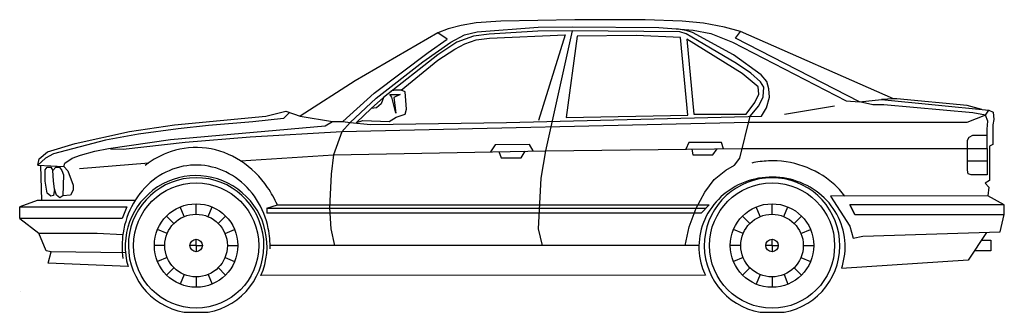
# Model space of a CAD drawing. Extents: x 592 to 21302, y 1034 to 20776.
# Drawn here: x 592 to 5312, y 19374 to 20776 of the extents above; entities that cross this region are included whole.
import ezdxf

# ---------------------------------------------------------------- set-up
doc = ezdxf.new("R2010")
doc.units = 0
doc.header["$LTSCALE"] = 25
doc.header["$MEASUREMENT"] = 0
doc.linetypes.add('PUNKT', pattern=[8, 2, -6])
doc.layers.add('1_8_1_ALZADO_VEHICULOS', color=7, linetype='CONTINUOUS')

msp = doc.modelspace()

# ---------------------------------------------------------------- linework, layer by layer
at = {"layer": '1_8_1_ALZADO_VEHICULOS', "color": 7, "linetype": 'Continuous'}
for p, q in [((2897.70863, 20769.442912), (2780.52113, 20761.360881)), ((3253.110974, 20776.242717), (2897.70863, 20769.442912)), ((3589.517224, 20776.242717), (3253.110974, 20776.242717)), ((3767.954724, 20768.617717), (3589.517224, 20776.242717)), ((3869.564099, 20760.350139), (3767.954724, 20768.617717)), ((2646.157849, 20733.073772), (2595.95863, 20712.730998)), ((2708.790661, 20749.237834), (2646.157849, 20733.073772)), ((2780.52113, 20761.360881), (2708.790661, 20749.237834)), ((2784.556286, 20717.853069), (3076.64613, 20740.601115)), ((3076.110974, 20720.977092), (2842.314099, 20706.486858)), ((3240.985974, 20722.547405), (3076.110974, 20720.977092)), ((3076.64613, 20740.601115), (3242.040661, 20742.258342)), ((3240.985974, 20722.547405), (3112.775036, 20148.547405)), ((3756.407849, 20717.658733), (3240.985974, 20722.547405)), ((3242.040661, 20742.258342), (3655.696911, 20739.614787)), ((3655.696911, 20739.614787), (3821.110974, 20726.399944)), ((3787.298474, 20725.131389), (3740.892224, 20732.410686)), ((3817.325818, 20714.212444), (3787.298474, 20725.131389)), ((3821.110974, 20726.399944), (3904.485974, 20709.442912)), ((3970.759411, 20740.118694), (3869.564099, 20760.350139)), ((4046.587536, 20719.687053), (3970.759411, 20740.118694)), ((2595.95863, 20712.730998), (2200.068005, 20484.053264)), ((2549.478161, 20619.559123), (2640.892224, 20682.773967)), ((2640.892224, 20682.773967), (2595.95863, 20712.730998)), ((2658.079724, 20668.717326), (2724.501599, 20704.203655)), ((2766.857068, 20697.81303), (2688.095349, 20668.855998)), ((2724.501599, 20704.203655), (2784.556286, 20717.853069)), ((2725.157849, 20660.748576), (2779.595349, 20679.279826)), ((2842.314099, 20706.486858), (2766.857068, 20697.81303)), ((2779.595349, 20679.279826), (2844.462536, 20688.546428)), ((2844.462536, 20688.546428), (3206.993786, 20703.604045)), ((3206.993786, 20703.604045), (3078.837536, 20293.945842)), ((3264.985974, 20697.752483), (3210.962536, 20308.316936)), ((3546.716443, 20701.026897), (3264.985974, 20697.752483)), ((3758.939099, 20690.965373), (3546.716443, 20701.026897)), ((3787.360974, 20709.039592), (3756.407849, 20717.658733)), ((3794.220349, 20318.302287), (3758.939099, 20690.965373)), ((3841.720349, 20676.96342), (3787.360974, 20709.039592)), ((3789.767224, 20683.631389), (3823.884411, 20323.267131)), ((4055.505505, 20519.11967), (3789.767224, 20683.631389)), ((3817.325818, 20714.212444), (3817.325818, 20714.212444)), ((4013.868786, 20608.660686), (3817.325818, 20714.212444)), ((4028.196911, 20566.930217), (3841.720349, 20676.96342)), ((3904.485974, 20709.442912), (4009.056286, 20668.46342)), ((4023.892224, 20687.767131), (4046.587536, 20719.687053)), ((4618.028943, 20383.207561), (4023.892224, 20687.767131)), ((4780.392224, 20396.473186), (4046.587536, 20719.687053)), ((2525.095349, 20574.989787), (2658.079724, 20668.717326)), ((2688.095349, 20668.855998), (2595.95863, 20607.882365)), ((2595.95863, 20582.918498), (2677.134411, 20635.393108)), ((2677.134411, 20635.393108), (2725.157849, 20660.748576)), ((4009.056286, 20668.46342), (4553.122693, 20388.200725)), ((2291.048474, 20424.043498), (2549.478161, 20619.559123)), ((2595.95863, 20607.882365), (2336.33363, 20403.17924)), ((2421.212536, 20438.128459), (2595.95863, 20582.918498)), ((4146.720349, 20512.209514), (4013.868786, 20608.660686)), ((2300.478161, 20400.287639), (2525.095349, 20574.989787)), ((4097.126599, 20519.389201), (4028.196911, 20566.930217)), ((4132.462536, 20454.00053), (4055.505505, 20519.11967)), ((4143.716443, 20478.070842), (4097.126599, 20519.389201)), ((4174.017224, 20479.451701), (4146.720349, 20512.209514)), ((2200.068005, 20484.053264), (1936.915661, 20313.309123)), ((2391.579724, 20438.363811), (2371.282849, 20433.135295)), ((2421.212536, 20438.128459), (2391.579724, 20438.363811)), ((2440.228161, 20431.413615), (2421.212536, 20438.128459)), ((4134.439099, 20419.467326), (4132.462536, 20454.00053)), ((4159.079724, 20452.262248), (4143.716443, 20478.070842)), ((4155.603161, 20405.93217), (4159.079724, 20452.262248)), ((4183.118786, 20445.783733), (4174.017224, 20479.451701)), ((4185.845349, 20405.7476), (4183.118786, 20445.783733)), ((2141.618786, 20288.346233), (2291.048474, 20424.043498)), ((2176.564099, 20283.353069), (2300.478161, 20400.287639)), ((2336.33363, 20403.17924), (2276.915661, 20350.336467)), ((2336.33363, 20403.17924), (2324.403943, 20372.342326)), ((2376.525036, 20404.773967), (2366.290661, 20418.157756)), ((2366.290661, 20418.157756), (2416.220349, 20418.157756)), ((2395.056286, 20328.328655), (2376.525036, 20404.773967)), ((2416.220349, 20418.157756), (2386.259411, 20403.17924)), ((2386.259411, 20403.17924), (2395.056286, 20328.328655)), ((2446.017224, 20346.860881), (2440.228161, 20431.413615)), ((4116.681286, 20379.013225), (4134.439099, 20419.467326)), ((4134.439099, 20419.467326), (4134.439099, 20419.467326)), ((4135.915661, 20364.234905), (4155.603161, 20405.93217)), ((4171.290661, 20353.881389), (4185.845349, 20405.7476)), ((4618.028943, 20383.207561), (4722.876599, 20393.193889)), ((4780.392224, 20396.473186), (4722.876599, 20393.193889)), ((4722.876599, 20393.193889), (5237.134411, 20343.266155)), ((4796.466443, 20396.535686), (4780.392224, 20396.473186)), ((5133.931286, 20365.705608), (4796.466443, 20396.535686)), ((2276.915661, 20350.336467), (2206.525036, 20283.353069)), ((2302.39613, 20353.811076), (2276.915661, 20350.336467)), ((2324.403943, 20372.342326), (2302.39613, 20353.811076)), ((2439.071911, 20323.695842), (2446.017224, 20346.860881)), ((4073.814099, 20323.695842), (4116.681286, 20379.013225)), ((4093.790661, 20313.309123), (4135.915661, 20364.234905)), ((4148.70863, 20313.309123), (4171.290661, 20353.881389)), ((4258.548474, 20323.295451), (4498.204724, 20363.236858)), ((4553.122693, 20388.200725), (4618.028943, 20383.207561)), ((4681.696911, 20369.027873), (4618.028943, 20383.207561)), ((4734.86488, 20367.897014), (4681.696911, 20369.027873)), ((5161.337536, 20330.564983), (4734.86488, 20367.897014)), ((5203.536755, 20346.527873), (5133.931286, 20365.705608)), ((5222.153943, 20318.303264), (5237.134411, 20343.266155)), ((5237.134411, 20343.266155), (5258.626599, 20333.959514)), ((1334.564099, 20272.029826), (1772.243786, 20314.326701)), ((1857.025036, 20303.323772), (1709.720349, 20286.742717)), ((1772.243786, 20314.326701), (1867.017224, 20338.27299)), ((1885.407849, 20331.703655), (1857.025036, 20303.323772)), ((1867.017224, 20338.27299), (1936.915661, 20313.309123)), ((1936.915661, 20313.309123), (2091.689099, 20288.346233)), ((2362.626599, 20287.789592), (2397.372693, 20309.797405)), ((2397.372693, 20309.797405), (2439.071911, 20323.695842)), ((2925.595349, 20283.816936), (4148.70863, 20313.309123)), ((3210.962536, 20308.316936), (3794.220349, 20318.302287)), ((3823.884411, 20323.267131), (4073.814099, 20323.695842)), ((4044.005505, 20112.481975), (4093.790661, 20313.309123)), ((5222.153943, 20318.303264), (5132.282849, 20283.353069)), ((5222.153943, 20318.303264), (5161.337536, 20330.564983)), ((5232.603161, 20289.84135), (5222.153943, 20318.303264)), ((5262.095349, 20298.331584), (5257.103161, 20272.029826)), ((5258.626599, 20333.959514), (5262.095349, 20298.331584)), ((1117.556286, 20240.767131), (1334.564099, 20272.029826)), ((1351.110974, 20253.640178), (1161.696911, 20227.894084)), ((1314.329724, 20202.14799), (2056.735974, 20268.374553)), ((1496.52113, 20269.472209), (1351.110974, 20253.640178)), ((1709.720349, 20286.742717), (1496.52113, 20269.472209)), ((2056.735974, 20268.374553), (2091.689099, 20288.346233)), ((2091.689099, 20288.346233), (2141.618786, 20288.346233)), ((4087.025036, 20283.353069), (2136.626599, 20238.418498)), ((2176.564099, 20283.353069), (2136.626599, 20238.418498)), ((2141.618786, 20288.346233), (2176.564099, 20283.353069)), ((2176.564099, 20283.353069), (2273.181286, 20273.367717)), ((2206.525036, 20283.353069), (2236.478161, 20293.33842)), ((2236.478161, 20293.33842), (2362.626599, 20287.789592)), ((2273.181286, 20273.367717), (2925.595349, 20283.816936)), ((5132.282849, 20283.353069), (4087.025036, 20283.353069)), ((5230.345349, 20251.379436), (5232.603161, 20289.84135)), ((5230.345349, 20158.533733), (5230.345349, 20251.379436)), ((5257.103161, 20272.029826), (5257.103161, 20178.504436)), ((858.478161, 20183.4976), (1117.556286, 20240.767131)), ((1161.696911, 20227.894084), (1003.267224, 20198.475139)), ((1018.243786, 20158.533733), (1314.329724, 20202.14799)), ((1697.259411, 20213.453655), (1385.845349, 20187.539592)), ((2136.626599, 20238.418498), (1697.259411, 20213.453655)), ((2136.626599, 20238.418498), (2096.681286, 20128.576701)), ((5135.384411, 20198.475139), (5142.970349, 20214.198772)), ((5142.970349, 20214.198772), (5160.630505, 20223.356975)), ((5160.630505, 20223.356975), (5230.345349, 20223.356975)), ((725.853161, 20143.299358), (858.478161, 20183.4976)), ((1003.267224, 20198.475139), (753.626599, 20133.569865)), ((952.048474, 20146.977092), (1018.243786, 20158.533733)), ((1088.134411, 20154.333537), (1027.446911, 20156.172405)), ((1385.845349, 20187.539592), (1088.134411, 20154.333537)), ((2871.634411, 20176.671428), (2848.794568, 20143.359905)), ((3035.321911, 20178.504436), (2871.634411, 20176.671428)), ((3053.985974, 20147.393108), (3035.321911, 20178.504436)), ((3112.775036, 20148.547405), (4058.837536, 20158.533733)), ((3799.212536, 20188.490764), (3785.138318, 20155.645061)), ((3955.657849, 20188.490764), (3799.212536, 20188.490764)), ((3813.712536, 20155.945842), (3819.189099, 20128.391155)), ((3914.048474, 20128.576701), (3935.540661, 20157.232951)), ((3935.540661, 20157.232951), (3935.540661, 20157.232951)), ((3965.966443, 20157.553264), (3955.657849, 20188.490764)), ((4058.837536, 20158.533733), (5230.345349, 20158.533733)), ((5135.384411, 20054.701701), (5135.384411, 20198.475139)), ((5230.345349, 20158.533733), (5230.345349, 20033.715373)), ((5257.103161, 20178.504436), (5241.657849, 20169.931194)), ((5241.657849, 20169.931194), (5241.657849, 20006.461467)), ((714.931286, 20112.115764), (678.735974, 20078.648967)), ((678.735974, 20078.648967), (684.536755, 20109.005412)), ((684.536755, 20109.005412), (725.853161, 20143.299358)), ((753.626599, 20133.569865), (714.931286, 20112.115764)), ((808.548474, 20088.635295), (843.548474, 20112.036662)), ((843.548474, 20112.036662), (884.005505, 20126.748576)), ((884.005505, 20126.748576), (952.048474, 20146.977092)), ((1650.087536, 20100.302287), (2096.681286, 20128.576701)), ((2096.681286, 20128.576701), (2085.735974, 20035.40678)), ((2096.681286, 20128.576701), (3112.775036, 20148.547405)), ((2888.298474, 20144.137248), (2900.517224, 20113.598186)), ((2900.517224, 20113.598186), (2995.376599, 20113.598186)), ((2995.376599, 20113.598186), (3015.196911, 20146.631389)), ((3112.775036, 20148.547405), (3090.618786, 20016.793498)), ((3819.189099, 20128.391155), (3914.048474, 20128.576701)), ((4018.900036, 20078.648967), (4044.005505, 20112.481975)), ((678.735974, 20078.648967), (803.556286, 20073.65678)), ((698.704724, 19910.184123), (693.712536, 20077.605998)), ((714.814099, 20056.865764), (724.009411, 20069.738811)), ((724.009411, 20069.738811), (740.907849, 20069.064983)), ((740.907849, 20069.064983), (751.595349, 20053.18803)), ((751.595349, 20053.18803), (764.470349, 20069.738811)), ((764.470349, 20069.738811), (782.860974, 20069.738811)), ((782.860974, 20069.738811), (793.892224, 20053.18803)), ((803.556286, 20073.65678), (808.548474, 20088.635295)), ((803.556286, 20073.65678), (823.321911, 20051.350139)), ((878.446911, 20063.670451), (1210.735974, 20090.613811)), ((3977.103161, 20054.701701), (4018.900036, 20078.648967)), ((5230.345349, 20098.297405), (5135.384411, 20098.228069)), ((713.446911, 20003.004436), (714.814099, 20056.865764)), ((753.626599, 20003.758342), (751.595349, 20053.18803)), ((793.892224, 20053.18803), (801.251599, 20032.959514)), ((801.251599, 20032.959514), (798.564099, 19931.814006)), ((823.321911, 20051.350139), (848.485974, 19983.786662)), ((2085.735974, 20035.40678), (2077.064099, 19874.785686)), ((3090.618786, 20016.793498), (3077.235974, 19774.258342)), ((3920.337536, 20010.100139), (3977.103161, 20054.701701)), ((5138.712536, 20037.576701), (5135.384411, 20054.701701)), ((5152.255505, 20033.715373), (5138.712536, 20037.576701)), ((5230.345349, 20033.715373), (5152.255505, 20033.715373)), ((724.009411, 19944.687053), (713.446911, 20003.004436)), ((758.618786, 19963.815959), (753.626599, 20003.758342)), ((848.485974, 19983.786662), (848.485974, 19958.822795)), ((3876.009411, 19950.104045), (3920.337536, 20010.100139)), ((5241.657849, 20006.461467), (5220.161755, 19992.328655)), ((5220.161755, 19992.328655), (5238.259411, 19973.097209)), ((5238.259411, 19973.097209), (5232.603161, 19931.814006)), ((740.564099, 19929.975139), (724.009411, 19944.687053)), ((753.626599, 19933.858928), (740.564099, 19929.975139)), ((758.618786, 19963.815959), (753.626599, 19933.858928)), ((768.150036, 19935.492717), (758.618786, 19963.815959)), ((784.696911, 19922.61967), (768.150036, 19935.492717)), ((798.564099, 19931.814006), (784.696911, 19922.61967)), ((836.189099, 19935.492717), (798.564099, 19931.814006)), ((848.485974, 19958.822795), (836.189099, 19935.492717)), ((3834.165661, 19873.945842), (3876.009411, 19950.104045)), ((5232.603161, 19931.814006), (4478.232068, 19929.975139)), ((4478.232068, 19929.975139), (4570.837536, 19787.574748)), ((5311.892224, 19888.924358), (5232.603161, 19931.814006)), ((676.470349, 19910.184123), (591.954724, 19878.93803)), ((591.954724, 19878.93803), (1106.032849, 19878.93803)), ((591.954724, 19824.018108), (591.954724, 19878.93803)), ((1144.939099, 19910.184123), (676.470349, 19910.184123)), ((1106.032849, 19878.93803), (1083.150036, 19824.018108)), ((1380.204724, 19832.782756), (1361.068005, 19878.977092)), ((1437.603161, 19844.21342), (1437.603161, 19894.214397)), ((1495.009411, 19832.808147), (1514.142224, 19879.002483)), ((1777.142224, 19873.945842), (1827.071911, 19888.924358)), ((1777.142224, 19873.945842), (1777.142224, 19848.981975)), ((1777.142224, 19873.945842), (3882.622693, 19873.945842)), ((1827.071911, 19888.924358), (3896.720349, 19888.924358)), ((2077.064099, 19874.785686), (2083.915661, 19774.258342)), ((3801.415661, 19783.433147), (3834.165661, 19873.945842)), ((3896.720349, 19888.924358), (3859.126599, 19848.981975)), ((4140.962536, 19832.697795), (4121.829724, 19878.893108)), ((4198.360974, 19844.129436), (4198.360974, 19894.129436)), ((4255.767224, 19832.723186), (4274.900036, 19878.918498)), ((4595.915661, 19842.955608), (4571.501599, 19888.873576)), ((4571.564099, 19888.924358), (4595.978161, 19843.006389)), ((5311.892224, 19888.924358), (4571.564099, 19888.924358)), ((5311.892224, 19843.006389), (5311.892224, 19888.924358)), ((591.954724, 19824.018108), (683.728161, 19754.11967)), ((1083.150036, 19824.018108), (591.954724, 19824.018108)), ((1331.548474, 19800.256389), (1296.189099, 19835.611858)), ((1543.67738, 19800.303264), (1579.032849, 19835.658733)), ((3859.126599, 19848.981975), (1777.142224, 19848.981975)), ((4092.306286, 19800.172405), (4056.950818, 19835.527873)), ((4304.439099, 19800.21928), (4339.794568, 19835.574748)), ((4595.978161, 19843.006389), (5311.892224, 19843.006389)), ((5292.05238, 19759.111858), (5311.892224, 19843.006389)), ((3782.071911, 19694.205608), (3801.415661, 19783.433147)), ((4570.837536, 19787.574748), (4588.071911, 19729.155803)), ((683.728161, 19754.11967), (963.321911, 19754.11967)), ((718.67738, 19669.242717), (683.728161, 19754.11967)), ((963.321911, 19754.11967), (1086.493786, 19746.629436)), ((1299.040661, 19751.586467), (1252.845349, 19770.720256)), ((1576.204724, 19751.647014), (1622.400036, 19770.78178)), ((2083.915661, 19774.258342), (2101.673474, 19694.205608)), ((3077.235974, 19774.258342), (3096.220349, 19694.205608)), ((4059.80238, 19751.502483), (4013.607068, 19770.635295)), ((4336.966443, 19751.56303), (4383.157849, 19770.697795)), ((4588.071911, 19729.155803), (4633.009411, 19739.141155)), ((4633.009411, 19739.141155), (5292.05238, 19759.111858)), ((5225.892224, 19757.107951), (5138.150036, 19623.740764)), ((1287.634411, 19694.18217), (1237.634411, 19694.181194)), ((1437.814099, 19694.2476), (1407.814099, 19694.2476)), ((1437.810193, 19694.2476), (1437.814099, 19724.2476)), ((1437.814099, 19694.2476), (1437.814099, 19664.2476)), ((1437.814099, 19694.2476), (1467.814099, 19694.2476)), ((1467.814099, 19694.248576), (1467.814099, 19694.077678)), ((1587.634411, 19694.2476), (1637.634411, 19694.2476)), ((3848.110974, 19694.205608), (1792.603161, 19694.205608)), ((4048.39613, 19694.098186), (3998.39613, 19694.096233)), ((4198.571911, 19694.162639), (4168.571911, 19694.162639)), ((4198.571911, 19694.162639), (4198.571911, 19724.162639)), ((4198.571911, 19694.162639), (4198.571911, 19664.162639)), ((4198.571911, 19694.162639), (4228.571911, 19694.162639)), ((4228.571911, 19694.164592), (4228.571911, 19693.992717)), ((4348.39613, 19694.162639), (4398.39613, 19694.162639)), ((5200.931286, 19719.170451), (5247.118786, 19719.170451)), ((5247.118786, 19719.170451), (5247.118786, 19669.178264)), ((742.454724, 19664.483928), (718.67738, 19669.242717)), ((728.665661, 19609.328655), (742.454724, 19664.483928)), ((1098.954724, 19659.316936), (742.454724, 19664.483928)), ((1299.064099, 19636.782756), (1252.868786, 19617.647014)), ((1576.228161, 19636.839397), (1622.423474, 19617.704631)), ((4059.825818, 19636.697795), (4013.634411, 19617.56303)), ((4336.98988, 19636.754436), (4383.181286, 19617.61967)), ((5247.118786, 19669.178264), (5168.08363, 19669.242717)), ((1111.290661, 19593.820842), (728.665661, 19609.328655)), ((1331.591443, 19588.126506), (1296.235974, 19552.769084)), ((1543.720349, 19588.169475), (1579.079724, 19552.814006)), ((4092.353161, 19588.041545), (4056.997693, 19552.684123)), ((4304.485974, 19588.084514), (4339.837536, 19552.729045)), ((5138.150036, 19623.740764), (4531.329724, 19584.246623)), ((1380.259411, 19555.620647), (1361.126599, 19509.425334)), ((1437.665661, 19544.214397), (1437.665661, 19494.21342)), ((1495.064099, 19555.644084), (1514.200818, 19509.449748)), ((3879.196911, 19551.83842), (1748.064099, 19550.527873)), ((4141.025036, 19555.535686), (4121.888318, 19509.340373)), ((4198.42738, 19544.129436), (4198.42738, 19494.129436)), ((4255.825818, 19555.559123), (4274.962536, 19509.365764)), ((1380.814099, 19374.283733), (1494.806286, 19374.283733)), ((4140.915661, 19374.283733), (4256.243786, 19374.283733)), ((4256.243786, 19374.283733), (4256.243786, 19374.283733))]:
    msp.add_line(p, q, dxfattribs=at)
at = {"layer": '1_8_1_ALZADO_VEHICULOS', "color": 7, "linetype": 'PUNKT'}
msp.add_line((593.860974, 19474.283733), (593.860974, 19474.283733), dxfattribs=at)
at = {"layer": '1_8_1_ALZADO_VEHICULOS', "color": 7, "linetype": 'Continuous'}
for centre, radius in [((1437.814099, 19694.2476), 300), ((4198.579724, 19694.127483), 300), ((1437.634411, 19694.21342), 200), ((4198.39613, 19694.129436), 200), ((1437.634411, 19694.21342), 150), ((4198.39613, 19694.129436), 150), ((1437.814099, 19694.2476), 30), ((4198.571911, 19694.162639), 30)]:
    msp.add_circle(centre, radius, dxfattribs=at)
for centre, radius, start, end in [((1437.598294, 19782.674887), 381.197546, 82.411199, 108.326742), ((1433.83998, 19766.508023), 397.722323, 56.994748, 82.182092), ((1449.172602, 19750.39882), 415.476753, 108.442375, 128.043232), ((1442.425393, 19740.153024), 340.247331, 104.262425, 128.165675), ((1437.615908, 19756.254719), 323.457795, 79.41015, 104.139427), ((1434.511526, 19743.876221), 336.196872, 55.181604, 79.277795), ((1398.717996, 19713.428776), 461.367496, 34.129167, 56.927574), ((4198.159653, 19648.596192), 451.348635, 92.175987, 102.385685), ((4198.666458, 19646.796471), 453.166513, 70.799656, 92.231378), ((4204.335742, 19661.950052), 436.991545, 48.887517, 70.848212), ((1437.634411, 19689.21342), 340, 335.927172, 196.293991), ((1437.814099, 19694.2476), 325, 280.100157, 259.899882), ((1413.96298, 19714.75301), 371.838866, 32.623993, 55.144474), ((4198.579724, 19694.127483), 325, 280.219712, 259.780326), ((4198.577115, 19653.953253), 368.247274, 84.144631, 105.542706), ((4199.388146, 19658.23159), 363.908708, 62.63407, 84.202939), ((1465.72796, 19710.732903), 377.777788, 128.187108, 150.469416), ((1335.501687, 19669.658508), 538.254674, 24.039444, 34.210467), ((4195.325992, 19664.426336), 357.28617, 105.490443, 127.326697), ((4207.383874, 19673.184952), 346.953457, 40.401163, 62.671603), ((4220.50442, 19680.351918), 412.495674, 37.429843, 48.898887), ((4183.393109, 19679.886889), 337.756486, 127.307311, 149.982847), ((1497.763494, 19692.052407), 414.859326, 150.405357, 171.331115), ((1381.600846, 19693.568858), 410.516184, 11.605088, 32.679077), ((4222.071398, 19685.745882), 327.627359, 17.249494, 40.393125), ((4169.187416, 19688.303445), 321.245713, 150.015158, 173.466353), ((4232.020827, 19689.168116), 317.110783, 353.536041, 17.192042), ((1511.036451, 19689.244811), 428.404524, 171.227468, 187.697959), ((1363.888981, 19689.196599), 428.746121, 358.528186, 11.701289), ((4165.122996, 19689.157161), 317.110783, 173.536041, 197.192042), ((4227.956407, 19690.021833), 321.245713, 341.775777, 353.466353), ((4173.616345, 19691.90062), 326.035563, 197.211453, 205.441717)]:
    msp.add_arc(centre, radius, start, end, dxfattribs=at)

doc.saveas('drawing.dxf')
